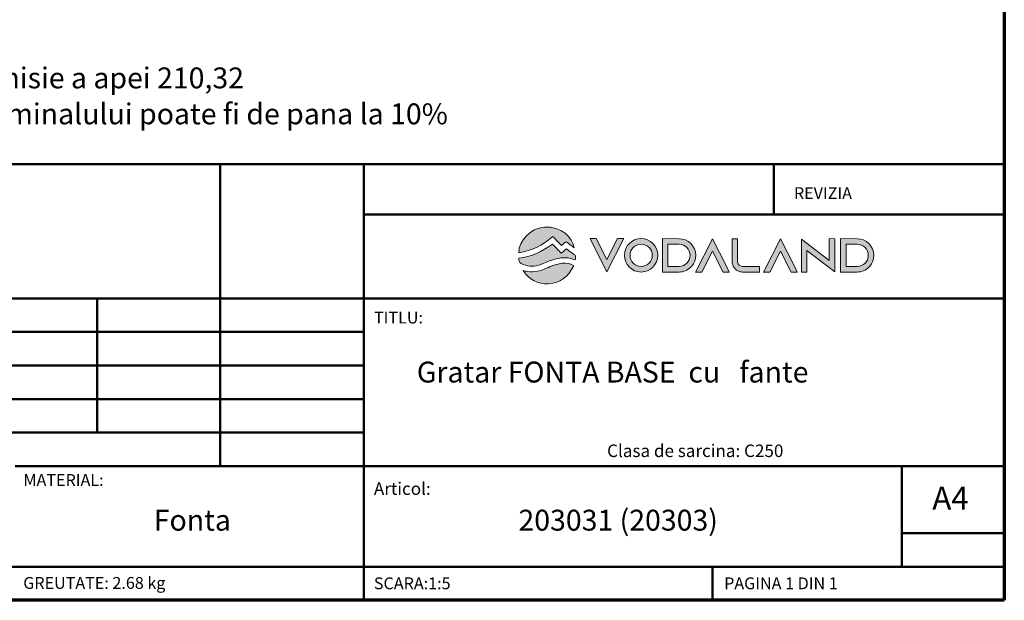
# Model space of a CAD drawing. Units: millimetres. Extents: x 40 to 3839, y 5 to 1455.
# Drawn here: x 3215 to 3839, y 52 to 420 of the extents above; entities that cross this region are included whole.
import ezdxf

# ---------------------------------------------------------------- set-up
doc = ezdxf.new("R2010")
doc.units = ezdxf.units.MM
doc.header["$LTSCALE"] = 5
doc.linetypes.add('SLD-Сплошная', pattern=[0])
doc.layers.add('FORMAT', color=7, linetype='SLD-Сплошная')
doc.layers.add('NEW', color=136, linetype='Continuous')
doc.styles.add('SLDTEXTSTYLE4', font='calibri.ttf')

msp = doc.modelspace()

# ---------------------------------------------------------------- hatches: boundary and pattern name
at = {"layer": 'NEW'}
h = msp.add_hatch(color=256, dxfattribs=at)
edge = h.paths.add_edge_path(flags=0)
edge.add_spline(control_points=[(3531.96222, 272.68034), (3531.83003, 272.67272), (3531.69573, 272.70172), (3531.56641, 272.71389)], knot_values=[9, 9, 9, 9, 10, 10, 10, 10], weights=[1, 1, 1, 1], degree=3, periodic=0)
edge.add_spline(control_points=[(3531.56641, 272.71389), (3531.65488, 279.76578), (3538.36979, 288.00151), (3547.78652, 288.78521)], knot_values=[0, 0, 0, 0, 1, 1, 1, 1], weights=[1, 1, 1, 1], degree=3, periodic=0)
edge.add_spline(control_points=[(3547.78652, 288.78521), (3558.56935, 289.68257), (3565.62081, 281.673), (3566.69386, 275.66219)], knot_values=[1, 1, 1, 1, 2, 2, 2, 2], weights=[1, 1, 1, 1], degree=3, periodic=0)
edge.add_spline(control_points=[(3566.69386, 275.66219), (3564.95248, 276.95685), (3563.26941, 278.20801), (3561.52559, 279.50458)], knot_values=[2, 2, 2, 2, 3, 3, 3, 3], weights=[1, 1, 1, 1], degree=3, periodic=0)
edge.add_spline(control_points=[(3561.52559, 279.50458), (3560.60919, 278.69855), (3559.72368, 277.91962), (3558.67402, 276.99622)], knot_values=[3, 3, 3, 3, 4, 4, 4, 4], weights=[1, 1, 1, 1], degree=3, periodic=0)
edge.add_spline(control_points=[(3558.67402, 276.99622), (3556.9954, 278.73401), (3555.34196, 280.40363), (3553.74335, 282.12395)], knot_values=[4, 4, 4, 4, 5, 5, 5, 5], weights=[1, 1, 1, 1], degree=3, periodic=0)
edge.add_spline(control_points=[(3553.74335, 282.12395), (3553.4757, 282.41203), (3553.0494, 282.83674)], knot_values=[5, 5, 5, 6, 6, 6], weights=[1, 1, 1], degree=2, periodic=0)
edge.add_spline(control_points=[(3553.0494, 282.83674), (3552.57664, 282.41468), (3552.2837, 282.16481)], knot_values=[6, 6, 6, 7, 7, 7], weights=[1, 1, 1], degree=2, periodic=0)
edge.add_spline(control_points=[(3552.2837, 282.16481), (3546.59029, 277.30917), (3540.14398, 273.9896), (3532.6949, 272.75813)], knot_values=[7, 7, 7, 7, 8, 8, 8, 8], weights=[1, 1, 1, 1], degree=3, periodic=0)
edge.add_spline(control_points=[(3532.6949, 272.75813), (3532.45286, 272.71812), (3532.20711, 272.69442), (3531.96222, 272.68034)], knot_values=[8, 8, 8, 8, 9, 9, 9, 9], weights=[1, 1, 1, 1], degree=3, periodic=0)
for points in [[(3598.12763, 281.44038), (3594.192, 281.44038), (3587.44206, 268.22052), (3580.69307, 281.44038), (3576.7584, 281.44038), (3578.60222, 277.83961), (3587.44206, 260.48876)], [(3654.33507, 281.25019), (3643.6494, 260.29858), (3647.58408, 260.29858), (3654.33507, 273.51843), (3661.08407, 260.29858), (3665.01969, 260.29858), (3663.17586, 263.89935)], [(3697.43633, 281.25019), (3686.75066, 260.29858), (3690.68639, 260.29858), (3697.43633, 273.51843), (3704.18532, 260.29858), (3708.12095, 260.29858), (3706.27713, 263.89935)], [(3728.05571, 267.79994), (3710.68518, 281.18511), (3710.68518, 260.26852), (3714.19811, 260.26852), (3714.19811, 274.01246), (3714.45444, 273.81604), (3731.82603, 260.43182), (3731.82603, 281.41148), (3728.31194, 281.43932), (3728.31194, 267.60351)]]:
    msp.add_hatch(color=256, dxfattribs=at).paths.add_polyline_path(points, flags=0)
h = msp.add_hatch(color=256, dxfattribs=at)
edge = h.paths.add_edge_path(flags=0)
edge.add_spline(control_points=[(3609.11715, 281.44038), (3603.28806, 281.44038), (3598.5463, 276.69862), (3598.5463, 270.86943), (3598.5463, 265.04034), (3603.28806, 260.29858), (3609.11715, 260.29858)], knot_values=[0, 0, 0, 0, 1, 1, 1, 2, 2, 2, 2], weights=[1, 1, 1, 1, 1, 1, 1], degree=3, periodic=0)
edge.add_spline(control_points=[(3609.11715, 260.29858), (3614.94634, 260.29858), (3619.6881, 265.04034), (3619.6881, 270.86943), (3619.6881, 276.69862), (3614.94634, 281.44038), (3609.11715, 281.44038)], knot_values=[2, 2, 2, 2, 3, 3, 3, 4, 4, 4, 4], weights=[1, 1, 1, 1, 1, 1, 1], degree=3, periodic=0)
edge = h.paths.add_edge_path(flags=0)
edge.add_spline(control_points=[(3609.11715, 277.92639), (3613.00843, 277.92639), (3616.17412, 274.76071), (3616.17412, 270.86943), (3616.17412, 266.97825), (3613.00843, 263.81256), (3609.11715, 263.81256)], knot_values=[2, 2, 2, 2, 3, 3, 3, 4, 4, 4, 4], weights=[1, 1, 1, 1, 1, 1, 1], degree=3, periodic=0)
edge.add_spline(control_points=[(3609.11715, 263.81256), (3605.22597, 263.81256), (3602.06029, 266.97825), (3602.06029, 270.86943), (3602.06029, 274.76071), (3605.22597, 277.92639), (3609.11715, 277.92639)], knot_values=[0, 0, 0, 0, 1, 1, 1, 2, 2, 2, 2], weights=[1, 1, 1, 1, 1, 1, 1], degree=3, periodic=0)
h = msp.add_hatch(color=256, dxfattribs=at)
edge = h.paths.add_edge_path(flags=0)
edge.add_spline(control_points=[(3641.2165, 264.04402), (3642.83089, 265.94056), (3643.72073, 268.36424), (3643.72073, 270.86943)], knot_values=[5, 5, 5, 5, 6, 6, 6, 6], weights=[1, 1, 1, 1], degree=3, periodic=0)
edge.add_spline(control_points=[(3643.72073, 270.86943), (3643.72073, 276.68105), (3638.97898, 281.40937), (3633.15084, 281.40937)], knot_values=[6, 6, 6, 6, 7, 7, 7, 7], weights=[1, 1, 1, 1], degree=3, periodic=0)
edge.add_line((3633.15084, 281.40937), (3622.61196, 281.44038))
edge.add_line((3622.61196, 281.44038), (3622.61196, 260.29858))
edge.add_line((3622.61196, 260.29858), (3633.18185, 260.29858))
edge.add_spline(control_points=[(3633.18185, 260.29858), (3635.99723, 260.29858), (3638.63576, 261.40232), (3640.61093, 263.40839)], knot_values=[3, 3, 3, 3, 4, 4, 4, 4], weights=[1, 1, 1, 1], degree=3, periodic=0)
edge.add_spline(control_points=[(3640.61093, 263.40839), (3640.83413, 263.63275), (3641.04188, 263.84146), (3641.2165, 264.04402)], knot_values=[4, 4, 4, 4, 5, 5, 5, 5], weights=[1, 1, 1, 1], degree=3, periodic=0)
edge = h.paths.add_edge_path(flags=0)
edge.add_spline(control_points=[(3633.15084, 277.89538), (3637.04212, 277.89538), (3640.20781, 274.7297), (3640.20781, 270.83842)], knot_values=[3, 3, 3, 3, 4, 4, 4, 4], weights=[1, 1, 1, 1], degree=3, periodic=0)
edge.add_spline(control_points=[(3640.20781, 270.83842), (3640.20781, 266.94724), (3637.04212, 263.78156), (3633.15084, 263.78156)], knot_values=[4, 4, 4, 4, 5, 5, 5, 5], weights=[1, 1, 1, 1], degree=3, periodic=0)
edge.add_line((3633.15084, 263.78156), (3626.09398, 263.78156))
edge.add_line((3626.09398, 263.78156), (3626.09398, 277.89538))
edge.add_line((3626.09398, 277.89538), (3633.15084, 277.89538))
h = msp.add_hatch(color=256, dxfattribs=at)
edge = h.paths.add_edge_path(flags=0)
edge.add_line((3684.15753, 263.78261), (3673.06577, 263.81256))
edge.add_spline(control_points=[(3673.06577, 263.81256), (3671.62401, 264.00783), (3670.49635, 265.13548), (3670.30204, 266.55555)], knot_values=[9, 9, 9, 9, 10, 10, 10, 10], weights=[1, 1, 1, 1], degree=3, periodic=0)
edge.add_line((3670.30204, 266.55555), (3670.30003, 281.40937))
edge.add_line((3670.30003, 281.40937), (3666.787, 281.40937))
edge.add_line((3666.787, 281.40937), (3666.787, 266.94513))
edge.add_spline(control_points=[(3666.787, 266.94513), (3666.787, 265.91272), (3667.01856, 264.92561), (3667.4744, 264.01206)], knot_values=[3, 3, 3, 3, 4, 4, 4, 4], weights=[1, 1, 1, 1], degree=3, periodic=0)
edge.add_spline(control_points=[(3667.4744, 264.01206), (3668.09965, 262.7046), (3669.17344, 261.62044), (3670.50048, 260.95591)], knot_values=[4, 4, 4, 4, 5, 5, 5, 5], weights=[1, 1, 1, 1], degree=3, periodic=0)
edge.add_spline(control_points=[(3670.50048, 260.95591), (3671.41213, 260.50009), (3672.39913, 260.26852), (3673.43365, 260.26852)], knot_values=[5, 5, 5, 5, 6, 6, 6, 6], weights=[1, 1, 1, 1], degree=3, periodic=0)
edge.add_line((3673.43365, 260.26852), (3684.15753, 260.26852))
edge.add_line((3684.15753, 260.26852), (3684.15753, 263.78261))
h = msp.add_hatch(color=256, dxfattribs=at)
edge = h.paths.add_edge_path(flags=0)
edge.add_spline(control_points=[(3754.12226, 264.04402), (3755.73663, 265.94161), (3756.62648, 268.3652), (3756.62648, 270.86943)], knot_values=[5, 5, 5, 5, 6, 6, 6, 6], weights=[1, 1, 1, 1], degree=3, periodic=0)
edge.add_spline(control_points=[(3756.62648, 270.86943), (3756.62648, 276.68105), (3751.88472, 281.40937), (3746.05659, 281.40937)], knot_values=[6, 6, 6, 6, 7, 7, 7, 7], weights=[1, 1, 1, 1], degree=3, periodic=0)
edge.add_line((3746.05659, 281.40937), (3735.51676, 281.44038))
edge.add_line((3735.51676, 281.44038), (3735.51676, 260.29858))
edge.add_line((3735.51676, 260.29858), (3746.08665, 260.29858))
edge.add_spline(control_points=[(3746.08665, 260.29858), (3748.90192, 260.29858), (3751.54055, 261.40232), (3753.51562, 263.40839)], knot_values=[3, 3, 3, 3, 4, 4, 4, 4], weights=[1, 1, 1, 1], degree=3, periodic=0)
edge.add_spline(control_points=[(3753.51562, 263.40839), (3753.75332, 263.64609), (3753.94764, 263.84357), (3754.12226, 264.04402)], knot_values=[4, 4, 4, 4, 5, 5, 5, 5], weights=[1, 1, 1, 1], degree=3, periodic=0)
edge = h.paths.add_edge_path(flags=0)
edge.add_spline(control_points=[(3746.05659, 277.89538), (3749.94787, 277.89538), (3753.11356, 274.7297), (3753.11356, 270.83842)], knot_values=[3, 3, 3, 3, 4, 4, 4, 4], weights=[1, 1, 1, 1], degree=3, periodic=0)
edge.add_spline(control_points=[(3753.11356, 270.83842), (3753.11356, 266.94724), (3749.94787, 263.78156), (3746.05659, 263.78156)], knot_values=[4, 4, 4, 4, 5, 5, 5, 5], weights=[1, 1, 1, 1], degree=3, periodic=0)
edge.add_line((3746.05659, 263.78156), (3738.99974, 263.78156))
edge.add_line((3738.99974, 263.78156), (3738.99974, 277.89538))
edge.add_line((3738.99974, 277.89538), (3746.05659, 277.89538))
h = msp.add_hatch(color=256, dxfattribs=at)
edge = h.paths.add_edge_path(flags=0)
edge.add_spline(control_points=[(3552.06399, 267.66342), (3549.36323, 266.68012), (3546.74777, 265.43118), (3543.99991, 264.617)], knot_values=[8, 8, 8, 8, 9, 9, 9, 9], weights=[1, 1, 1, 1], degree=3, periodic=0)
edge.add_spline(control_points=[(3543.99991, 264.617), (3540.27394, 263.51306), (3536.58438, 263.68673), (3533.11432, 265.7599)], knot_values=[9, 9, 9, 9, 10, 10, 10, 10], weights=[1, 1, 1, 1], degree=3, periodic=0)
edge.add_spline(control_points=[(3533.11432, 265.7599), (3531.82209, 266.53185), (3531.34997, 267.55843), (3531.52925, 269.08381)], knot_values=[10, 10, 10, 10, 11, 11, 11, 11], weights=[1, 1, 1, 1], degree=3, periodic=0)
edge.add_spline(control_points=[(3531.52925, 269.08381), (3539.48548, 269.92645), (3546.43641, 273.24697), (3552.88282, 278.03794)], knot_values=[0, 0, 0, 0, 1, 1, 1, 1], weights=[1, 1, 1, 1], degree=3, periodic=0)
edge.add_spline(control_points=[(3552.88282, 278.03794), (3554.75438, 276.07537), (3556.589, 274.15153), (3558.51813, 272.12863)], knot_values=[1, 1, 1, 1, 2, 2, 2, 2], weights=[1, 1, 1, 1], degree=3, periodic=0)
edge.add_spline(control_points=[(3558.51813, 272.12863), (3559.69425, 273.17956), (3560.67639, 274.05713), (3561.72721, 274.99597)], knot_values=[2, 2, 2, 2, 3, 3, 3, 3], weights=[1, 1, 1, 1], degree=3, periodic=0)
edge.add_spline(control_points=[(3561.72721, 274.99597), (3563.57125, 273.62628), (3565.40767, 272.28664), (3567.20408, 270.89557)], knot_values=[3, 3, 3, 3, 4, 4, 4, 4], weights=[1, 1, 1, 1], degree=3, periodic=0)
edge.add_spline(control_points=[(3567.20408, 270.89557), (3567.41786, 270.73015), (3567.49607, 270.28353), (3567.49259, 269.96889)], knot_values=[4, 4, 4, 4, 5, 5, 5, 5], weights=[1, 1, 1, 1], degree=3, periodic=0)
edge.add_spline(control_points=[(3567.49259, 269.96889), (3567.48518, 269.31156), (3567.38135, 268.65529), (3567.30991, 267.92557)], knot_values=[5, 5, 5, 5, 6, 6, 6, 6], weights=[1, 1, 1, 1], degree=3, periodic=0)
edge.add_spline(control_points=[(3567.30991, 267.92557), (3566.2683, 268.26656), (3565.32903, 268.64724), (3564.3542, 268.88071)], knot_values=[6, 6, 6, 6, 7, 7, 7, 7], weights=[1, 1, 1, 1], degree=3, periodic=0)
edge.add_spline(control_points=[(3564.3542, 268.88071), (3560.12298, 269.89428), (3556.04883, 269.11429), (3552.06399, 267.66342)], knot_values=[7, 7, 7, 7, 8, 8, 8, 8], weights=[1, 1, 1, 1], degree=3, periodic=0)
h = msp.add_hatch(color=256, dxfattribs=at)
edge = h.paths.add_edge_path(flags=0)
edge.add_spline(control_points=[(3537.20689, 260.64688), (3541.38276, 260.03897), (3545.31394, 261.01084), (3549.09176, 262.67041)], knot_values=[3, 3, 3, 3, 4, 4, 4, 4], weights=[1, 1, 1, 1], degree=3, periodic=0)
edge.add_spline(control_points=[(3549.09176, 262.67041), (3552.3146, 264.08625), (3555.53945, 265.45012), (3559.08656, 265.80562)], knot_values=[4, 4, 4, 4, 5, 5, 5, 5], weights=[1, 1, 1, 1], degree=3, periodic=0)
edge.add_spline(control_points=[(3559.08656, 265.80562), (3561.62042, 266.05951), (3564.04623, 265.76487), (3566.3608, 264.2831)], knot_values=[5, 5, 5, 5, 6, 6, 6, 6], weights=[1, 1, 1, 1], degree=3, periodic=0)
edge.add_spline(control_points=[(3566.3608, 264.2831), (3563.12251, 257.38224), (3557.95086, 253.34745), (3550.41532, 252.89258)], knot_values=[0, 0, 0, 0, 1, 1, 1, 1], weights=[1, 1, 1, 1], degree=3, periodic=0)
edge.add_spline(control_points=[(3550.41532, 252.89258), (3543.50609, 252.47549), (3538.17178, 255.49724), (3534.30473, 261.25574)], knot_values=[1, 1, 1, 1, 2, 2, 2, 2], weights=[1, 1, 1, 1], degree=3, periodic=0)
edge.add_spline(control_points=[(3534.30473, 261.25574), (3535.27173, 261.04957), (3536.23069, 260.78891), (3537.20689, 260.64688)], knot_values=[2, 2, 2, 2, 3, 3, 3, 3], weights=[1, 1, 1, 1], degree=3, periodic=0)

# ---------------------------------------------------------------- linework, layer by layer
at = {"color": 7, "linetype": 'Continuous', "lineweight": 70}
for p, q in [((3839.33507, 1002.31973), (3839.33507, 52.31973)), ((3839.33507, 52.31973), (2454.33507, 52.31973))]:
    msp.add_line(p, q, dxfattribs=at)
at = {"color": 7, "linetype": 'Continuous', "lineweight": 50}
for p, q in [((2939.33507, 328.56973), (3839.33507, 328.56973)), ((3342.33507, 328.56973), (3342.33507, 137.31973)), ((3433.33507, 328.56973), (3433.33507, 52.31973)), ((3693.33507, 296.69473), (3693.33507, 328.56973)), ((3839.33507, 296.69473), (3433.33507, 296.69473)), ((3839.33507, 243.56973), (2939.33507, 243.56973)), ((3264.33507, 158.56973), (3264.33507, 243.56973)), ((3433.33507, 222.31973), (2939.33507, 222.31973)), ((3433.33507, 201.06973), (2939.33507, 201.06973)), ((3433.33507, 179.81973), (2939.33507, 179.81973)), ((3433.33507, 158.56973), (2939.33507, 158.56973)), ((3212.33507, 137.31973), (3839.33507, 137.31973)), ((3774.33507, 73.56973), (3774.33507, 137.31973)), ((3839.33507, 94.81973), (3774.33507, 94.81973)), ((2939.33507, 73.56973), (3839.33507, 73.56973)), ((3654.33507, 52.31973), (3654.33507, 73.56973))]:
    msp.add_line(p, q, dxfattribs=at)
at = {"layer": 'FORMAT', "color": 136, "linetype": 'Continuous', "lineweight": 18}
for p, q in [((3580.69307, 281.44038), (3576.7584, 281.44038)), ((3576.7584, 281.44038), (3578.60222, 277.83961)), ((3587.44206, 268.22052), (3580.69307, 281.44038)), ((3594.192, 281.44038), (3587.44206, 268.22052)), ((3587.44206, 260.48876), (3598.12763, 281.44038)), ((3598.12763, 281.44038), (3594.192, 281.44038)), ((3633.15084, 281.40937), (3622.61196, 281.44038)), ((3622.61196, 281.44038), (3622.61196, 260.29858)), ((3654.33507, 281.25019), (3643.6494, 260.29858)), ((3663.17586, 263.89935), (3654.33507, 281.25019)), ((3670.30003, 281.40937), (3666.787, 281.40937)), ((3666.787, 281.40937), (3666.787, 266.94513)), ((3670.30204, 266.55555), (3670.30003, 281.40937)), ((3697.43633, 281.25019), (3686.75066, 260.29858)), ((3706.27713, 263.89935), (3697.43633, 281.25019)), ((3728.05571, 267.79994), (3710.68518, 281.18511)), ((3710.68518, 281.18511), (3710.68518, 260.26852)), ((3731.82603, 281.41148), (3728.31194, 281.43932)), ((3728.31194, 281.43932), (3728.31194, 267.60351)), ((3731.82603, 260.43182), (3731.82603, 281.41148)), ((3746.05659, 281.40937), (3735.51676, 281.44038)), ((3735.51676, 281.44038), (3735.51676, 260.29858)), ((3578.60222, 277.83961), (3587.44206, 260.48876)), ((3626.09398, 263.78156), (3626.09398, 277.89538)), ((3626.09398, 277.89538), (3633.15084, 277.89538)), ((3738.99974, 263.78156), (3738.99974, 277.89538)), ((3738.99974, 277.89538), (3746.05659, 277.89538)), ((3647.58408, 260.29858), (3654.33507, 273.51843)), ((3654.33507, 273.51843), (3661.08407, 260.29858)), ((3690.68639, 260.29858), (3697.43633, 273.51843)), ((3697.43633, 273.51843), (3704.18532, 260.29858)), ((3714.19811, 260.26852), (3714.19811, 274.01246)), ((3714.19811, 274.01246), (3714.45444, 273.81604)), ((3714.45444, 273.81604), (3731.82603, 260.43182)), ((3633.15084, 263.78156), (3626.09398, 263.78156)), ((3665.01969, 260.29858), (3663.17586, 263.89935)), ((3684.15753, 263.78261), (3673.06577, 263.81256)), ((3684.15753, 260.26852), (3684.15753, 263.78261)), ((3708.12095, 260.29858), (3706.27713, 263.89935)), ((3728.31194, 267.60351), (3728.05571, 267.79994)), ((3746.05659, 263.78156), (3738.99974, 263.78156)), ((3622.61196, 260.29858), (3633.18185, 260.29858)), ((3643.6494, 260.29858), (3647.58408, 260.29858)), ((3661.08407, 260.29858), (3665.01969, 260.29858)), ((3673.43365, 260.26852), (3684.15753, 260.26852)), ((3686.75066, 260.29858), (3690.68639, 260.29858)), ((3704.18532, 260.29858), (3708.12095, 260.29858)), ((3710.68518, 260.26852), (3714.19811, 260.26852)), ((3735.51676, 260.29858), (3746.08665, 260.29858))]:
    msp.add_line(p, q, dxfattribs=at)
at = {"layer": 'FORMAT', "color": 136, "linetype": 'Continuous', "lineweight": 0}
for points, degree in [([(3531.56641, 272.71389), (3531.65488, 279.76578), (3538.36979, 288.00151), (3547.78652, 288.78521)], 3), ([(3547.78652, 288.78521), (3558.56935, 289.68257), (3565.62081, 281.673), (3566.69386, 275.66219)], 3), ([(3552.2837, 282.16481), (3546.59029, 277.30917), (3540.14398, 273.9896), (3532.6949, 272.75813)], 3), ([(3553.0494, 282.83674), (3552.57664, 282.41468), (3552.2837, 282.16481)], 2), ([(3553.74335, 282.12395), (3553.4757, 282.41203), (3553.0494, 282.83674)], 2), ([(3558.67402, 276.99622), (3556.9954, 278.73401), (3555.34196, 280.40363), (3553.74335, 282.12395)], 3), ([(3643.72073, 270.86943), (3643.72073, 276.68105), (3638.97898, 281.40937), (3633.15084, 281.40937)], 3), ([(3756.62648, 270.86943), (3756.62648, 276.68105), (3751.88472, 281.40937), (3746.05659, 281.40937)], 3), ([(3531.52925, 269.08381), (3539.48548, 269.92645), (3546.43641, 273.24697), (3552.88282, 278.03794)], 3), ([(3552.88282, 278.03794), (3554.75438, 276.07537), (3556.589, 274.15153), (3558.51813, 272.12863)], 3), ([(3558.51813, 272.12863), (3559.69425, 273.17956), (3560.67639, 274.05713), (3561.72721, 274.99597)], 3), ([(3561.52559, 279.50458), (3560.60919, 278.69855), (3559.72368, 277.91962), (3558.67402, 276.99622)], 3), ([(3566.69386, 275.66219), (3564.95248, 276.95685), (3563.26941, 278.20801), (3561.52559, 279.50458)], 3), ([(3561.72721, 274.99597), (3563.57125, 273.62628), (3565.40767, 272.28664), (3567.20408, 270.89557)], 3), ([(3633.15084, 277.89538), (3637.04212, 277.89538), (3640.20781, 274.7297), (3640.20781, 270.83842)], 3), ([(3746.05659, 277.89538), (3749.94787, 277.89538), (3753.11356, 274.7297), (3753.11356, 270.83842)], 3), ([(3533.11432, 265.7599), (3531.82209, 266.53185), (3531.34997, 267.55843), (3531.52925, 269.08381)], 3), ([(3531.96222, 272.68034), (3531.83003, 272.67272), (3531.69573, 272.70172), (3531.56641, 272.71389)], 3), ([(3532.6949, 272.75813), (3532.45286, 272.71812), (3532.20711, 272.69442), (3531.96222, 272.68034)], 3), ([(3564.3542, 268.88071), (3560.12298, 269.89428), (3556.04883, 269.11429), (3552.06399, 267.66342)], 3), ([(3567.30991, 267.92557), (3566.2683, 268.26656), (3565.32903, 268.64724), (3564.3542, 268.88071)], 3), ([(3567.20408, 270.89557), (3567.41786, 270.73015), (3567.49607, 270.28353), (3567.49259, 269.96889)], 3), ([(3567.49259, 269.96889), (3567.48518, 269.31156), (3567.38135, 268.65529), (3567.30991, 267.92557)], 3), ([(3640.20781, 270.83842), (3640.20781, 266.94724), (3637.04212, 263.78156), (3633.15084, 263.78156)], 3), ([(3641.2165, 264.04402), (3642.83089, 265.94056), (3643.72073, 268.36424), (3643.72073, 270.86943)], 3), ([(3753.11356, 270.83842), (3753.11356, 266.94724), (3749.94787, 263.78156), (3746.05659, 263.78156)], 3), ([(3754.12226, 264.04402), (3755.73663, 265.94161), (3756.62648, 268.3652), (3756.62648, 270.86943)], 3), ([(3543.99991, 264.617), (3540.27394, 263.51306), (3536.58438, 263.68673), (3533.11432, 265.7599)], 3), ([(3537.20689, 260.64688), (3541.38276, 260.03897), (3545.31394, 261.01084), (3549.09176, 262.67041)], 3), ([(3552.06399, 267.66342), (3549.36323, 266.68012), (3546.74777, 265.43118), (3543.99991, 264.617)], 3), ([(3549.09176, 262.67041), (3552.3146, 264.08625), (3555.53945, 265.45012), (3559.08656, 265.80562)], 3), ([(3566.3608, 264.2831), (3563.12251, 257.38224), (3557.95086, 253.34745), (3550.41532, 252.89258)], 3), ([(3559.08656, 265.80562), (3561.62042, 266.05951), (3564.04623, 265.76487), (3566.3608, 264.2831)], 3), ([(3633.18185, 260.29858), (3635.99723, 260.29858), (3638.63576, 261.40232), (3640.61093, 263.40839)], 3), ([(3640.61093, 263.40839), (3640.83413, 263.63275), (3641.04188, 263.84146), (3641.2165, 264.04402)], 3), ([(3666.787, 266.94513), (3666.787, 265.91272), (3667.01856, 264.92561), (3667.4744, 264.01206)], 3), ([(3667.4744, 264.01206), (3668.09965, 262.7046), (3669.17344, 261.62044), (3670.50048, 260.95591)], 3), ([(3673.06577, 263.81256), (3671.62401, 264.00783), (3670.49635, 265.13548), (3670.30204, 266.55555)], 3), ([(3746.08665, 260.29858), (3748.90192, 260.29858), (3751.54055, 261.40232), (3753.51562, 263.40839)], 3), ([(3753.51562, 263.40839), (3753.75332, 263.64609), (3753.94764, 263.84357), (3754.12226, 264.04402)], 3), ([(3534.30473, 261.25574), (3535.27173, 261.04957), (3536.23069, 260.78891), (3537.20689, 260.64688)], 3), ([(3550.41532, 252.89258), (3543.50609, 252.47549), (3538.17178, 255.49724), (3534.30473, 261.25574)], 3), ([(3670.50048, 260.95591), (3671.41213, 260.50009), (3672.39913, 260.26852), (3673.43365, 260.26852)], 3)]:
    msp.add_open_spline(points, degree=degree, dxfattribs=at)
for points, knots in [([(3609.11715, 281.44038), (3603.28806, 281.44038), (3598.5463, 276.69862), (3598.5463, 270.86943), (3598.5463, 265.04034), (3603.28806, 260.29858), (3609.11715, 260.29858)], [0, 0, 0, 0, 1, 1, 1, 2, 2, 2, 2]), ([(3609.11715, 260.29858), (3614.94634, 260.29858), (3619.6881, 265.04034), (3619.6881, 270.86943), (3619.6881, 276.69862), (3614.94634, 281.44038), (3609.11715, 281.44038)], [2, 2, 2, 2, 3, 3, 3, 4, 4, 4, 4]), ([(3609.11715, 263.81256), (3605.22597, 263.81256), (3602.06029, 266.97825), (3602.06029, 270.86943), (3602.06029, 274.76071), (3605.22597, 277.92639), (3609.11715, 277.92639)], [0, 0, 0, 0, 1, 1, 1, 2, 2, 2, 2]), ([(3609.11715, 277.92639), (3613.00843, 277.92639), (3616.17412, 274.76071), (3616.17412, 270.86943), (3616.17412, 266.97825), (3613.00843, 263.81256), (3609.11715, 263.81256)], [2, 2, 2, 2, 3, 3, 3, 4, 4, 4, 4])]:
    msp.add_open_spline(points, degree=3, knots=knots, dxfattribs=at)

# ---------------------------------------------------------------- texts
at = {"color": 7, "linetype": 'Continuous', "lineweight": 0, "style": 'SLDTEXTSTYLE4'}
for s, insert, char_height, attachment_point in [('REVIZIA', (3705.97298, 313.99427), 7.5, 1), ('TITLU:', (3439.78588, 235.20062), 7.5, 1), ('MATERIAL:', (3217.56439, 132.25001), 7.5, 1), ('A4', (3793.69086, 124.35167), 14.552083, 1), ('Fonta', (3324.63457, 109.689), 13.229167, 2), ('GREUTATE: 2.68 kg', (3217.42413, 67.06629), 7.493, 1), ('SCARA:1:5', (3439.7049, 66.82016), 7.5, 1), ('PAGINA 1 DIN 1', (3661.72655, 66.82016), 7.5, 1)]:
    msp.add_mtext(s, dxfattribs=dict(at, insert=insert, char_height=char_height, attachment_point=attachment_point))
at = {"layer": 'FORMAT', "style": 'SLDTEXTSTYLE4'}
msp.add_text('Gratar FONTA BASE  cu   fante', height=13.2291667, dxfattribs=at).set_placement((3466.90551, 190.28475))
at = {"layer": 'FORMAT', "color": 0, "char_height": 13.2291667, "attachment_point": 1, "style": 'SLDTEXTSTYLE4'}
for s, insert in [('\\P\\pxi-3,l4,t4;1.^ISuprafata fantelor de admisie a apei 210,32 mp;', (2941.02666, 411.92578)), ('2.   Abaterea greutatii reale a nominalului poate fi de pana la 10%', (2941.02666, 367.09953))]:
    msp.add_mtext(s, dxfattribs=dict(at, insert=insert))
at = {"layer": 'FORMAT', "insert": (3587.54694, 151.00829), "char_height": 7.9375, "attachment_point": 1, "style": 'SLDTEXTSTYLE4'}
msp.add_mtext('Clasa de sarcina: C250', dxfattribs=at)
at = {"layer": 'FORMAT', "color": 7, "attachment_point": 1, "style": 'SLDTEXTSTYLE4'}
for s, insert, char_height in [('Articol:', (3439.7049, 127.02647), 7.9375), ('203031 (20303)', (3531.33931, 109.689), 13.2291667)]:
    msp.add_mtext(s, dxfattribs=dict(at, insert=insert, char_height=char_height))

doc.saveas('drawing.dxf')
